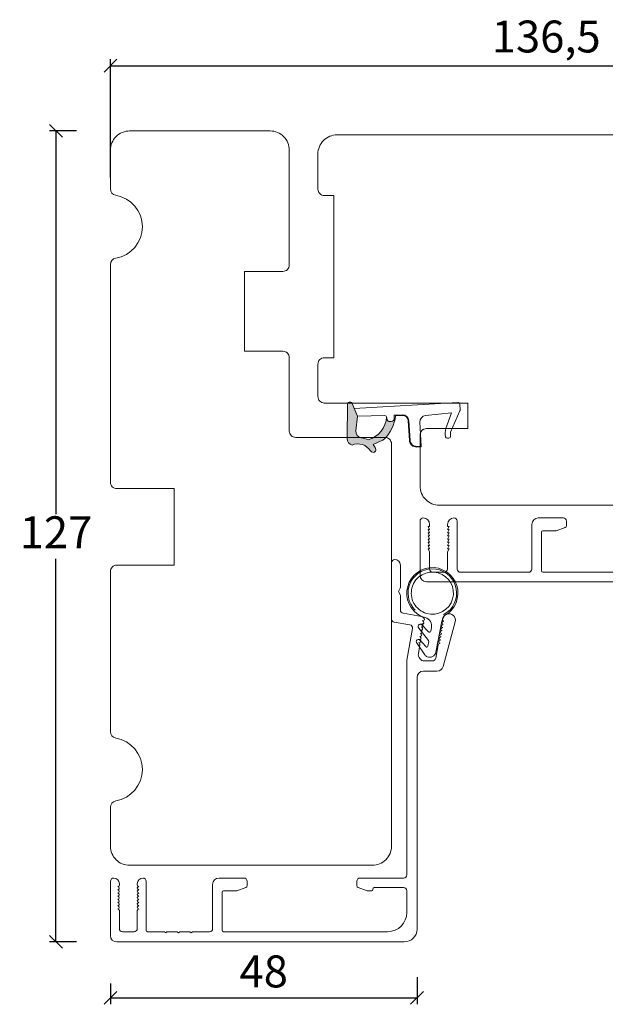
# Model space of a CAD drawing. Units: millimetres. Extents: x -83 to 4269, y 912 to 2190.
# Drawn here: x -47 to 45, y 986 to 1141 of the extents above; entities that cross this region are included whole.
import ezdxf

# ---------------------------------------------------------------- set-up
doc = ezdxf.new("R2010")
doc.units = ezdxf.units.MM
doc.layers.add('1', color=7, linetype='Continuous')
doc.layers.add('KON', color=7, linetype='Continuous')
doc.styles.get("Standard").update_dxf_attribs({"font": 'txt.shx', "height": 5})
doc.dimstyles.new('ISO-25', dxfattribs={"dimtxt": 2, "dimasz": 2, "dimexe": 1, "dimexo": 5, "dimgap": 1, "dimtad": 1, "dimtih": 1, "dimtoh": 1, "dimdec": 1, "dimtxsty": 'Standard', "dimblk": 'OBLIQUE', "dimcen": 5, "dimclrd": 1, "dimclre": 1, "dimadec": 0, "dimazin": 0, "dimtfac": 1, "dimtdec": 1, "dimtmove": 1, "dimatfit": 3, "dimldrblk": 'OBLIQUE', "dimfxl": 1.25, "dimarcsym": 0})

# ---------------------------------------------------------------- blocks, each defined once
blk = doc.blocks.new('_Oblique')
at = {"color": 0, "lineweight": -2}
blk.add_line((-0.5, -0.5), (0.5, 0.5), dxfattribs=at)
blk = doc.blocks.new('*D1234')
at = {"color": 1, "lineweight": -2, "transparency": 16777216}
for p, q in [((-32.52, 1115.91), (-32.52, 1134.4)), ((-32.52, 1133.4), (103.94, 1133.4)), ((103.94, 1118.15), (103.94, 1134.4))]:
    blk.add_line(p, q, dxfattribs=at)
at = {"layer": 'Defpoints', "color": 0, "lineweight": 9, "transparency": 16777216}
for p in [(103.94, 1133.4), (103.94, 1113.15), (-32.52, 1110.91)]:
    blk.add_point(p, dxfattribs=at)
at = {"color": 1, "lineweight": -2, "transparency": 16777216, "xscale": 2, "yscale": 2, "zscale": 2, "rotation": 180}
blk.add_blockref('_Oblique', (-32.52, 1133.4), dxfattribs=at)
at = {"color": 1, "lineweight": -2, "transparency": 16777216, "xscale": 2, "yscale": 2, "zscale": 2}
blk.add_blockref('_Oblique', (103.94, 1133.4), dxfattribs=at)
at = {"color": 0, "lineweight": 9, "transparency": 16777216, "insert": (35.71, 1137.32), "char_height": 5, "attachment_point": 5}
blk.add_mtext('136,5', dxfattribs=at)
blk = doc.blocks.new('*D1228')
at = {"color": 1, "lineweight": -2, "transparency": 16777216}
for p, q in [((-37.85, 1123.18), (-42.05, 1123.18)), ((-41.05, 1123.18), (-41.05, 1063.18)), ((-41.05, 996.18), (-41.05, 1056.18)), ((-37.85, 996.18), (-42.05, 996.18))]:
    blk.add_line(p, q, dxfattribs=at)
at = {"layer": 'Defpoints', "color": 0, "lineweight": 9, "transparency": 16777216}
for p in [(-41.05, 1123.18), (-32.85, 1123.18), (-32.85, 996.18)]:
    blk.add_point(p, dxfattribs=at)
at = {"color": 1, "lineweight": -2, "transparency": 16777216, "xscale": 2, "yscale": 2, "zscale": 2}
for p, rotation in [((-41.05, 1123.18), 90), ((-41.05, 996.18), 270)]:
    blk.add_blockref('_Oblique', p, dxfattribs=dict(at, rotation=rotation))
at = {"color": 0, "lineweight": 9, "transparency": 16777216, "insert": (-41.05, 1059.68), "char_height": 5, "attachment_point": 5}
blk.add_mtext('127', dxfattribs=at)
blk = doc.blocks.new('A$C0AF047EA')
at = {"lineweight": 9}
h = blk.add_hatch(color=256, dxfattribs=at)
h.set_gradient(color1=(122, 175, 223), color2=(122, 175, 223), name='INVHEMISPHERICAL')
h.paths.add_polyline_path([(11.33, 17.25, 0.393768), (11.05, 17.55), (5.67, 17.93, 0.354544), (4.63, 17.21, -0.35961), (3.54, 14.38, 0.406017), (3.34, 13.71, 0.298193), (3.87, 13.58, 0.06793), (4.53, 13.9), (5.04, 12.6, 0.127438), (5.26, 12.15, 0.175347), (8.82, 10.14), (8.8, 9.08, -0.406725), (7.9, 8.2), (4.83, 8.2, 0.414214), (3.73, 7.1), (3.73, 6.4), (3.83, 6.4), (3.83, 7.1, -0.414214), (4.83, 8.1), (7.9, 8.1, 0.406725), (8.9, 9.07), (8.93, 10.36), (8.44, 10.36, -0.421742), (7.94, 10.88), (7.95, 11.05, -0.406725), (8.45, 11.54), (8.63, 11.54, 0.087093), (8.74, 11.55, -0.317438), (5.28, 14.67, 0.103771), (5.67, 15.71, -0.399002), (6.82, 16.47), (9.08, 16.09), (11.13, 16.81, 0.317854), (11.33, 17.09)])
for p, q in [((8.93, 11.83), (9.08, 16.09)), ((10.33, 16.53), (10.33, 0.3)), ((7.57, 6.4), (3.83, 6.4)), ((8.76, 1.37), (8.57, 5.45)), ((4.83, 2.22), (4.83, 2.02)), ((5.73, 1.72), (5.13, 1.72)), ((5.73, 1.72), (9, 0.03)), ((8.76, 1.37), (6.37, 2.38)), ((10.03, 0), (9.14, 0))]:
    blk.add_line(p, q, dxfattribs=at)
blk.add_lwpolyline([(8.63, 11.54), (8.45, 11.54, 0.406725), (7.95, 11.05), (7.94, 10.88, 0.421742), (8.44, 10.36), (8.93, 10.36), (8.9, 9.07, -0.406725), (7.9, 8.1), (4.83, 8.1, 0.414214), (3.83, 7.1), (3.83, 6.4), (3.73, 6.4), (3.73, 7.1, -0.414214), (4.83, 8.2), (7.9, 8.2, 0.406725), (8.8, 9.08), (8.82, 10.14, -0.175347), (5.26, 12.15, -0.127438), (5.04, 12.6), (4.53, 13.9, -0.06793), (3.87, 13.58, -0.298193), (3.34, 13.71, -0.406017), (3.54, 14.38, 0.35961), (4.63, 17.21, -0.354544), (5.67, 17.93), (11.05, 17.55, -0.393768), (11.33, 17.25), (11.33, 17.09, -0.317854), (11.13, 16.81), (9.08, 16.09), (6.82, 16.47, 0.399002), (5.67, 15.71, -0.103771), (5.28, 14.67, 0.317438), (8.74, 11.55)], format="xyb", dxfattribs=at)
for centre, radius, start, end in [((6.02, 12.8), 1, 191.7051, 220.7552), ((8.63, 11.84), 0.3, 270, 358.0771), ((7.57, 5.4), 1, 2.6838, 90), ((5.13, 2.22), 0.3, 98.8743, 180), ((5.13, 2.02), 0.3, 180, 270), ((5.48, -0.01), 2.55, 69.5267, 98.8743), ((9.14, 0.3), 0.3, 242.6771, 270), ((10.03, 0.3), 0.3, 270, 0)]:
    blk.add_arc(centre, radius, start, end, dxfattribs=at)
blk = doc.blocks.new('*D1229')
at = {"color": 1, "lineweight": -2, "transparency": 16777216}
for p, q in [((15.48, 990.68), (15.48, 986.41)), ((-32.52, 989.68), (-32.52, 986.41)), ((-32.52, 987.41), (15.48, 987.41))]:
    blk.add_line(p, q, dxfattribs=at)
at = {"layer": 'Defpoints', "color": 0, "lineweight": 9, "transparency": 16777216}
for p in [(-32.52, 994.68), (15.48, 995.68), (15.48, 987.41)]:
    blk.add_point(p, dxfattribs=at)
at = {"color": 1, "lineweight": -2, "transparency": 16777216, "xscale": 2, "yscale": 2, "zscale": 2, "rotation": 180}
blk.add_blockref('_Oblique', (-32.52, 987.41), dxfattribs=at)
at = {"color": 1, "lineweight": -2, "transparency": 16777216, "xscale": 2, "yscale": 2, "zscale": 2}
blk.add_blockref('_Oblique', (15.48, 987.41), dxfattribs=at)
at = {"color": 0, "lineweight": 9, "transparency": 16777216, "insert": (-8.52, 990.91), "char_height": 5, "attachment_point": 5}
blk.add_mtext('48', dxfattribs=at)

msp = doc.modelspace()

# ---------------------------------------------------------------- linework, layer by layer
at = {"lineweight": 9}
for points in [[(-32.52, 1120.18), (-32.52, 1114.09, 0.365977), (-31.69, 1113.11, -0.845154), (-31.69, 1103.25, 0.365977), (-32.52, 1102.26), (-32.52, 1068.18, 0.414214), (-31.52, 1067.18), (-22.52, 1067.18), (-22.52, 1055.18), (-31.52, 1055.18, 0.414214), (-32.52, 1054.18), (-32.52, 1029.09, 0.365977), (-31.69, 1028.11, -0.845154), (-31.69, 1018.25, 0.365977), (-32.52, 1017.26), (-32.52, 1011.18, 0.414214), (-29.52, 1008.18), (8.48, 1008.18, 0.414214), (11.48, 1011.18), (11.48, 1074.18, 0.414214), (10.48, 1075.18), (-3.52, 1075.18, -0.414214), (-4.52, 1076.18), (-4.52, 1087.68, 0.414214), (-5.52, 1088.68), (-11.52, 1088.68), (-11.52, 1101.18), (-5.52, 1101.18, 0.414214), (-4.52, 1102.18), (-4.52, 1120.18, 0.414214), (-7.52, 1123.18), (-29.52, 1123.18, 0.414214)], [(101.49, 1120.19), (103.71, 1109.77, -0.476976), (102.73, 1108.56), (87.96, 1108.56), (87.96, 1067.56, -0.414214), (84.96, 1064.56), (18.96, 1064.57, -0.414214), (15.96, 1067.57), (15.96, 1075.57, -0.414214), (16.96, 1076.57), (23.46, 1076.57), (23.46, 1080.57), (0.96, 1080.57, -0.414214), (-0.04, 1081.57), (-0.04, 1086.67, -0.414214), (0.96, 1087.67), (2.46, 1087.67), (2.46, 1113.07), (0.96, 1113.07, -0.414214), (-0.04, 1114.07), (-0.04, 1119.57, -0.414214), (2.96, 1122.57), (98.56, 1122.56, -0.354119)]]:
    msp.add_lwpolyline(points, format="xyb", close=True, dxfattribs=at)
msp.add_arc((16.96, 1075.57), 1, 90, 180, dxfattribs=at)
at = {"layer": '1', "color": 3, "linetype": 'Continuous', "lineweight": 13}
for p, q in [((34.46, 1062.57), (38.36, 1062.57)), ((15.96, 1062.07), (15.96, 1053.57)), ((17.21, 1061.26), (17.46, 1061.26)), ((17.46, 1060.76), (17.21, 1061.26)), ((17.46, 1061.26), (17.46, 1061.57)), ((20.26, 1061.57), (20.26, 1061.26)), ((20.51, 1061.26), (20.26, 1060.76)), ((20.26, 1061.26), (20.51, 1061.26)), ((21.76, 1062.07), (21.76, 1054.57)), ((33.46, 1054.57), (33.46, 1061.57)), ((37.26, 1060.58), (38.66, 1061.09)), ((38.86, 1062.07), (38.86, 1061.38)), ((17.21, 1060.76), (17.46, 1060.76)), ((17.46, 1060.26), (17.21, 1060.76)), ((17.21, 1060.26), (17.46, 1060.26)), ((17.46, 1059.76), (17.21, 1060.26)), ((17.21, 1059.76), (17.46, 1059.76)), ((17.46, 1059.26), (17.21, 1059.76)), ((20.51, 1060.76), (20.26, 1060.26)), ((20.26, 1060.76), (20.51, 1060.76)), ((20.51, 1060.26), (20.26, 1059.76)), ((20.26, 1060.26), (20.51, 1060.26)), ((20.51, 1059.76), (20.26, 1059.26)), ((20.26, 1059.76), (20.51, 1059.76)), ((34.96, 1060.37), (34.96, 1054.27)), ((35.16, 1060.57), (37.16, 1060.57)), ((17.21, 1059.26), (17.46, 1059.26)), ((17.46, 1058.76), (17.21, 1059.26)), ((17.21, 1058.76), (17.46, 1058.76)), ((17.46, 1058.26), (17.21, 1058.76)), ((17.21, 1058.26), (17.46, 1058.26)), ((17.46, 1057.76), (17.21, 1058.26)), ((20.51, 1059.26), (20.26, 1058.76)), ((20.26, 1059.26), (20.51, 1059.26)), ((20.51, 1058.76), (20.26, 1058.26)), ((20.26, 1058.76), (20.51, 1058.76)), ((20.51, 1058.26), (20.26, 1057.76)), ((20.26, 1058.26), (20.51, 1058.26)), ((17.21, 1057.76), (17.46, 1057.76)), ((17.46, 1057.26), (17.21, 1057.76)), ((17.46, 1057.26), (17.46, 1054.57)), ((20.51, 1057.76), (20.26, 1057.26)), ((20.26, 1057.76), (20.51, 1057.76)), ((20.26, 1057.26), (20.26, 1054.57)), ((11.48, 1046.76), (11.48, 1055.58)), ((12.88, 1051.73), (12.88, 1055.18)), ((17.96, 1054.07), (19.76, 1054.07)), ((22.26, 1054.07), (32.96, 1054.07)), ((35.16, 1054.07), (59.46, 1054.07)), ((16.96, 1052.57), (89.96, 1052.57)), ((12.58, 1051.08), (12.81, 1051.48)), ((12.58, 1051.08), (12.81, 1050.67)), ((12.88, 1048.18), (12.88, 1050.42)), ((13.33, 1047.64), (16.16, 1047.14)), ((11.89, 1046.27), (14.36, 1045.83)), ((16.23, 1045.5), (16.18, 1045.51)), ((16.33, 1045.33), (16.18, 1045.51)), ((16.31, 1045.99), (16.26, 1046)), ((16.41, 1045.83), (16.26, 1046)), ((16.4, 1046.48), (16.35, 1046.49)), ((16.5, 1046.32), (16.35, 1046.49)), ((16.59, 1046.81), (16.45, 1046.97)), ((19.4, 1045.81), (19.6, 1045.92)), ((19.46, 1045.44), (19.51, 1045.43)), ((19.48, 1046.65), (19.49, 1046.75)), ((19.49, 1046.3), (19.69, 1046.41)), ((19.55, 1045.93), (19.6, 1045.92)), ((19.57, 1039.32), (21.44, 1046.32)), ((19.64, 1046.42), (19.69, 1046.41)), ((13.89, 1040.29), (14.76, 1045.25)), ((15.97, 1044.02), (15.92, 1044.03)), ((16.07, 1043.86), (15.92, 1044.03)), ((16.05, 1044.51), (16, 1044.52)), ((16.15, 1044.35), (16, 1044.52)), ((16.14, 1045.01), (16.09, 1045.02)), ((16.24, 1044.84), (16.09, 1045.02)), ((19.05, 1043.84), (19.25, 1043.95)), ((19.14, 1044.33), (19.34, 1044.44)), ((19.2, 1043.96), (19.25, 1043.95)), ((19.23, 1044.82), (19.43, 1044.93)), ((19.29, 1044.45), (19.34, 1044.44)), ((19.31, 1045.31), (19.51, 1045.43)), ((19.38, 1044.94), (19.43, 1044.93)), ((15.7, 1041.35), (15.94, 1042.71)), ((15.79, 1043.04), (15.74, 1043.05)), ((15.89, 1042.87), (15.74, 1043.05)), ((15.88, 1043.53), (15.83, 1043.54)), ((15.98, 1043.36), (15.83, 1043.54)), ((18.41, 1040.59), (18.78, 1042.71)), ((18.88, 1042.85), (19.08, 1042.97)), ((18.97, 1043.35), (19.17, 1043.46)), ((19.03, 1042.97), (19.08, 1042.97)), ((19.12, 1043.47), (19.17, 1043.46)), ((13.88, 1006.68), (13.88, 1040.2)), ((16.68, 1040.18), (17.91, 1040.18)), ((16.48, 1038.58), (18.6, 1038.58)), ((15.48, 998.18), (15.48, 1037.58)), ((-32.52, 997.18), (-32.52, 1005.68)), ((-26.92, 997.98), (-26.92, 1005.68)), ((-15.52, 1006.18), (-11.62, 1006.18)), ((-11.12, 1004.99), (-11.12, 1005.68)), ((6.08, 1004.99), (6.08, 1005.68)), ((13.38, 1006.18), (6.58, 1006.18)), ((-31.32, 1004.88), (-31.37, 1004.88)), ((-31.19, 1004.73), (-31.37, 1004.88)), ((-31.32, 1004.38), (-31.37, 1004.38)), ((-31.19, 1004.23), (-31.37, 1004.38)), ((-31.32, 1003.88), (-31.37, 1003.88)), ((-31.19, 1003.73), (-31.37, 1003.88)), ((-31.12, 1005.08), (-31.12, 1005.28)), ((-28.32, 1005.08), (-28.32, 1005.28)), ((-28.25, 1004.73), (-28.07, 1004.88)), ((-28.25, 1004.23), (-28.07, 1004.38)), ((-28.25, 1003.73), (-28.07, 1003.88)), ((-28.12, 1004.88), (-28.07, 1004.88)), ((-28.12, 1004.38), (-28.07, 1004.38)), ((-28.12, 1003.88), (-28.07, 1003.88)), ((-16.52, 998.28), (-16.52, 1005.18)), ((-15.02, 997.98), (-15.02, 1003.98)), ((-14.82, 1004.18), (-12.82, 1004.18)), ((-11.32, 1004.71), (-12.72, 1004.2)), ((6.28, 1004.71), (7.68, 1004.2)), ((8.38, 1004.18), (7.78, 1004.18)), ((8.58, 1004.38), (8.58, 1004.48)), ((13.38, 1004.68), (8.78, 1004.68)), ((13.88, 1000.78), (13.88, 1004.18)), ((-31.32, 1003.38), (-31.37, 1003.38)), ((-31.19, 1003.23), (-31.37, 1003.38)), ((-31.32, 1002.88), (-31.37, 1002.88)), ((-31.19, 1002.73), (-31.37, 1002.88)), ((-31.32, 1002.38), (-31.37, 1002.38)), ((-31.19, 1002.23), (-31.37, 1002.38)), ((-28.25, 1003.23), (-28.07, 1003.38)), ((-28.25, 1002.73), (-28.07, 1002.88)), ((-28.25, 1002.23), (-28.07, 1002.38)), ((-28.12, 1003.38), (-28.07, 1003.38)), ((-28.12, 1002.88), (-28.07, 1002.88)), ((-28.12, 1002.38), (-28.07, 1002.38)), ((-31.32, 1001.88), (-31.37, 1001.88)), ((-31.19, 1001.73), (-31.37, 1001.88)), ((-31.32, 1001.38), (-31.37, 1001.38)), ((-31.19, 1001.23), (-31.37, 1001.38)), ((-31.12, 998.28), (-31.12, 1001.08)), ((-28.32, 998.28), (-28.32, 1001.08)), ((-28.25, 1001.73), (-28.07, 1001.88)), ((-28.25, 1001.23), (-28.07, 1001.38)), ((-28.12, 1001.88), (-28.07, 1001.88)), ((-28.12, 1001.38), (-28.07, 1001.38)), ((-30.62, 997.78), (-28.82, 997.78)), ((-26.72, 997.78), (-24.07, 997.78)), ((-24.07, 997.78), (-23.87, 997.58)), ((-23.87, 997.58), (-23.67, 997.78)), ((-23.67, 997.78), (-22.07, 997.78)), ((-22.07, 997.78), (-21.87, 997.58)), ((-21.87, 997.58), (-21.67, 997.78)), ((-21.67, 997.78), (-20.07, 997.78)), ((-20.07, 997.78), (-19.87, 997.58)), ((-19.87, 997.58), (-19.67, 997.78)), ((-19.67, 997.78), (-17.02, 997.78)), ((-14.82, 997.78), (10.88, 997.78)), ((-31.52, 996.18), (13.48, 996.18))]:
    msp.add_line(p, q, dxfattribs=at)
for centre, radius, start, end in [((16.46, 1062.07), 0.5, 90, 180), ((16.46, 1061.57), 1, 0, 90), ((21.26, 1061.57), 1, 90, 180), ((21.26, 1062.07), 0.5, 0, 90), ((34.46, 1061.57), 1, 90, 180), ((38.36, 1062.07), 0.5, 0, 90), ((38.56, 1061.38), 0.3, 290, 0), ((35.16, 1060.37), 0.2, 90, 180), ((37.16, 1060.87), 0.3, 270, 290), ((11.98, 1055.58), 0.5, 90, 180), ((11.98, 1055.18), 0.9, 0, 90), ((16.96, 1053.57), 1, 180, 270), ((17.96, 1054.57), 0.5, 180, 270), ((19.76, 1054.57), 0.5, 270, 0), ((22.26, 1054.57), 0.5, 180, 270), ((32.96, 1054.57), 0.5, 270, 0), ((35.16, 1054.27), 0.2, 180, 270), ((12.38, 1051.73), 0.5, 330, 0), ((12.38, 1050.42), 0.5, 0, 30), ((13.43, 1048.18), 0.55, 180, 260), ((16.07, 1046.65), 0.5, 40.5791, 80), ((20.48, 1046.58), 1, 345, 170), ((11.98, 1046.76), 0.5, 180, 260), ((14.27, 1045.34), 0.5, 350, 80), ((16.26, 1045.7), 0.2, 260, 40.5791), ((16.35, 1046.19), 0.2, 260, 40.5791), ((16.43, 1046.68), 0.2, 260, 40.5791), ((19.5, 1045.63), 0.2, 119.4209, 260), ((19.59, 1046.13), 0.2, 119.4209, 260), ((19.67, 1046.62), 0.2, 170, 260), ((16, 1044.22), 0.2, 260, 40.5791), ((16.09, 1044.71), 0.2, 260, 40.5791), ((16.17, 1045.2), 0.2, 260, 40.5791), ((19.24, 1044.16), 0.2, 119.4209, 260), ((19.33, 1044.65), 0.2, 119.4209, 260), ((19.41, 1045.14), 0.2, 119.4209, 260), ((15.83, 1043.23), 0.2, 260, 40.5791), ((15.91, 1043.73), 0.2, 260, 40.5791), ((15.74, 1042.74), 0.2, 350, 40.5791), ((18.98, 1042.68), 0.2, 119.4209, 170), ((19.07, 1043.17), 0.2, 119.4209, 260), ((19.15, 1043.66), 0.2, 119.4209, 260), ((16.68, 1041.18), 1, 170, 270), ((14.38, 1040.2), 0.5, 170, 180), ((17.91, 1040.68), 0.5, 270, 350), ((18.6, 1039.58), 1, 270, 345), ((16.48, 1037.58), 1, 90, 180), ((-32.02, 1005.68), 0.5, 90, 180), ((-32.02, 1005.28), 0.9, 0, 90), ((-27.42, 1005.28), 0.9, 90, 180), ((-27.42, 1005.68), 0.5, 0, 90), ((-15.52, 1005.18), 1, 90, 180), ((-11.62, 1005.68), 0.5, 0, 90), ((6.58, 1005.68), 0.5, 90, 180), ((13.38, 1006.68), 0.5, 270, 0), ((-31.32, 1005.08), 0.2, 270, 0), ((-31.32, 1004.58), 0.2, 270, 50.5791), ((-31.32, 1004.08), 0.2, 270, 50.5791), ((-28.12, 1005.08), 0.2, 180, 270), ((-28.12, 1004.58), 0.2, 129.4209, 270), ((-28.12, 1004.08), 0.2, 129.4209, 270), ((-14.82, 1003.98), 0.2, 90, 180), ((-12.82, 1004.48), 0.3, 270, 290), ((-11.42, 1004.99), 0.3, 290, 0), ((6.38, 1004.99), 0.3, 180, 250), ((7.78, 1004.48), 0.3, 250, 270), ((8.38, 1004.38), 0.2, 270, 0), ((8.78, 1004.48), 0.2, 90, 180), ((13.38, 1004.18), 0.5, 0, 90), ((-31.32, 1003.58), 0.2, 270, 50.5791), ((-31.32, 1003.08), 0.2, 270, 50.5791), ((-31.32, 1002.58), 0.2, 270, 50.5791), ((-28.12, 1003.58), 0.2, 129.4209, 270), ((-28.12, 1003.08), 0.2, 129.4209, 270), ((-28.12, 1002.58), 0.2, 129.4209, 270), ((-31.32, 1002.08), 0.2, 270, 50.5791), ((-31.32, 1001.58), 0.2, 270, 50.5791), ((-31.32, 1001.08), 0.2, 0, 50.5791), ((-28.12, 1002.08), 0.2, 129.4209, 270), ((-28.12, 1001.58), 0.2, 129.4209, 270), ((-28.12, 1001.08), 0.2, 129.4209, 180), ((10.88, 1000.78), 3, 270, 0), ((-30.62, 998.28), 0.5, 180, 270), ((-28.82, 998.28), 0.5, 270, 0), ((-26.72, 997.98), 0.2, 180, 270), ((-17.02, 998.28), 0.5, 270, 0), ((-14.82, 997.98), 0.2, 180, 270), ((13.48, 998.18), 2, 270, 0), ((-31.52, 997.18), 1, 180, 270)]:
    msp.add_arc(centre, radius, start, end, dxfattribs=at)
at = {"layer": 'KON', "lineweight": 13}
for p, q in [((19.37, 1046.41), (19.71, 1047.19)), ((17.3, 1044.74), (16.18, 1045.87)), ((18.43, 1041.57), (19.37, 1046.41)), ((15.76, 1045.32), (17.28, 1043.36)), ((17.74, 1045.35), (17.64, 1044.84)), ((15.48, 1042.92), (16.71, 1041.12)), ((16.84, 1042.42), (15.91, 1043.48)), ((17.32, 1043.2), (17.19, 1042.51))]:
    msp.add_line(p, q, dxfattribs=at)
for centre, radius, start, end in [((17.88, 1050.8), 4, 298.6472, 253.6825), ((17.88, 1050.8), 3.8, 298.6472, 225.1321), ((17.88, 1050.8), 3.3, 74, 164), ((17.88, 1050.8), 3.3, 344, 74), ((17.88, 1050.8), 3.3, 164, 254), ((17.88, 1050.8), 3.3, 254, 344), ((19.9, 1047.11), 0.4, 118.6472, 127.9297), ((19.9, 1047.11), 0.2, 118.6472, 156.4871), ((15.99, 1045.58), 0.35, 168.9999, 229.0001), ((15.99, 1045.58), 0.35, 78.9999, 168.9999), ((15.99, 1045.58), 0.35, 55.9989, 78.9999), ((16.37, 1045.62), 1.4, 348.9999, 73.6825), ((17.45, 1044.88), 0.2, 224.7126, 348.9999), ((15.71, 1043.19), 0.35, 168.9999, 229.0005), ((15.71, 1043.19), 0.35, 79.0004, 168.9999), ((15.71, 1043.19), 0.35, 55.9994, 79.0004), ((16.99, 1042.55), 0.2, 221.4677, 348.9999), ((17.13, 1043.24), 0.2, 348.9999, 37.9411), ((17.37, 1041.58), 0.8, 214.4297, 247.3742), ((17.45, 1041.76), 1, 247.3742, 349)]:
    msp.add_arc(centre, radius, start, end, dxfattribs=at)

# ---------------------------------------------------------------- block references
at = {"lineweight": 9, "rotation": 93.32628553823433}
msp.add_blockref('A$C0AF047EA', (22.76, 1070.37), dxfattribs=at)

# ---------------------------------------------------------------- dimensions: what is measured, and where the dimension line sits
at = {"lineweight": 9}
for base, p1, p2, picture, middle in [((103.94, 1133.4), (-32.52, 1110.91), (103.94, 1113.15), '*D1234', (35.71, 1137.32)), ((15.48, 987.41), (-32.52, 994.68), (15.48, 995.68), '*D1229', (-8.52, 990.91))]:
    dim = msp.add_linear_dim(base=base, p1=p1, p2=p2, dimstyle='ISO-25', dxfattribs=at)
    dim.commit()
    dim.dimension.update_dxf_attribs({"geometry": picture, "text_midpoint": middle})
dim = msp.add_linear_dim(base=(-41.05, 1123.18), p1=(-32.85, 996.18), p2=(-32.85, 1123.18), angle=90, dimstyle='ISO-25', dxfattribs=at)
dim.commit()
dim.dimension.update_dxf_attribs({"geometry": '*D1228', "text_midpoint": (-41.05, 1059.68)})

doc.saveas('drawing.dxf')
